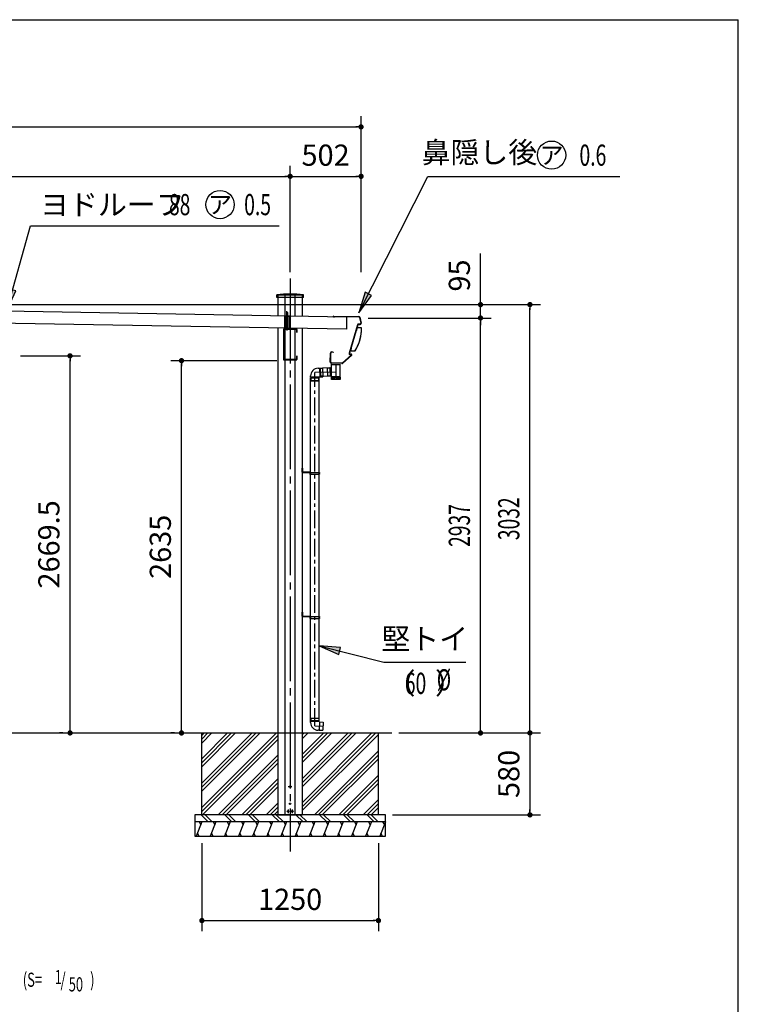
# Model space of a CAD drawing. Extents: x 543 to 20517, y 194 to 14052.
# Drawn here: x 15390 to 20478, y 7083 to 14052 of the extents above; entities that cross this region are included whole.
import ezdxf
from ezdxf.enums import TextEntityAlignment as Align

# ---------------------------------------------------------------- set-up
doc = ezdxf.new("R2010")
doc.units = 0
doc.header["$LTSCALE"] = 50
doc.header["$MEASUREMENT"] = 0
for name, pattern in [('1PL-L', [56, 50, -2, 2, -2]), ('1PL-M', [15, 12, -1, 1, -1]), ('1PL-S', [4, 2.5, -0.5, 0.5, -0.5]), ('HIDE-L', [3, 2, -1]), ('HIDE-M', [2, 1, -1]), ('HIDE-S', [1, 0.5, -0.5]), ('TENSEN-', [0.6, 0.2, -0.4])]:
    doc.linetypes.add(name, pattern=pattern)
doc.layers.get('0').update_dxf_attribs({"linetype": 'CONTINUOUS'})
doc.layers.get('DEFPOINTS').update_dxf_attribs({"linetype": 'CONTINUOUS'})
for name, color, linetype in [('1PL-L1', 6, '1PL-L'), ('1PL-S1', 6, '1PL-S'), ('EL', 2, 'CONTINUOUS'), ('HATCH', 2, 'CONTINUOUS'), ('HIDE-L1', 6, 'HIDE-L'), ('HIDE-S1', 6, 'HIDE-S'), ('HIDE-S2', 1, 'HIDE-S'), ('HIKIDASHI', 6, 'CONTINUOUS'), ('KATA_TOI', 4, 'CONTINUOUS'), ('SUNPOU', 4, 'CONTINUOUS'), ('TENSEN-1', 6, 'TENSEN-'), ('U1', 3, 'CONTINUOUS'), ('U3', 6, 'CONTINUOUS'), ('WAKUSEN-01', 50, 'CONTINUOUS'), ('キャップ', 7, 'CONTINUOUS'), ('ヨドルフ88', 2, 'CONTINUOUS'), ('化粧カバ-', 2, 'CONTINUOUS'), ('柱', 3, 'CONTINUOUS'), ('桁', 4, 'CONTINUOUS'), ('芯', 7, '1PL-M'), ('鼻隠し', 3, 'CONTINUOUS')]:
    doc.layers.add(name, color=color, linetype=linetype)
doc.styles.add('00', font='ROMANS', dxfattribs={"width": 0.666667, "bigfont": 'BIGFONT'})
doc.styles.add('01', font='ROMANS', dxfattribs={"height": 3, "bigfont": 'BIGFONT'})
doc.dimstyles.new('SUNPOU$0', dxfattribs={"dimscale": 50, "dimtxt": 3, "dimasz": 0.5, "dimexe": 1.5, "dimexo": 1, "dimgap": 1.5, "dimtad": 1, "dimrnd": 0.5, "dimdsep": 46, "dimtxsty": '00', "dimblk1": 'DOT', "dimblk2": 'DOT', "dimsah": 1, "dimcen": 0, "dimdle": 3, "dimclrd": 256, "dimclre": 256, "dimclrt": 256, "dimadec": 0, "dimazin": 0, "dimtfac": 1, "dimtmove": 0, "dimatfit": 3, "dimldrblk": 'DOT', "dimfxl": 1, "dimtolj": 1, "dimtzin": 0, "dimarcsym": 0})
doc.dimstyles.new('SUNPOU$7', dxfattribs={"dimscale": 50, "dimtxt": 3, "dimasz": 3, "dimexe": 1.5, "dimexo": 1, "dimgap": 1.5, "dimtad": 1, "dimrnd": 0.5, "dimdsep": 46, "dimtxsty": '00', "dimblk1": 'ARW_DELTA', "dimblk2": 'ARW_DELTA', "dimsah": 1, "dimcen": 0, "dimdle": 3, "dimclrd": 256, "dimclre": 256, "dimclrt": 256, "dimadec": 0, "dimazin": 0, "dimtfac": 1, "dimtmove": 0, "dimatfit": 3, "dimldrblk": 'ARW_DELTA', "dimfxl": 1, "dimtolj": 1, "dimtzin": 0, "dimarcsym": 0})

# ---------------------------------------------------------------- blocks, each defined once
blk = doc.blocks.new('POCHI')
at = {"color": 0, "linetype": 'ByBlock', "const_width": 0.5}
blk.add_lwpolyline([(-0.25, 0, 1), (0.25, 0, 1)], format="xyb", close=True, dxfattribs=at)
at = {"color": 0, "linetype": 'ByBlock'}
blk.add_circle((0, 0), 0.5, dxfattribs=at)
blk = doc.blocks.new('DOT')
at = {"color": 0, "linetype": 'ByBlock'}
blk.add_line((-0.75, 0), (-1.5, 0), dxfattribs=at)
at = {"color": 0, "linetype": 'ByBlock', "const_width": 0.75}
blk.add_lwpolyline([(-0.375, 0, 1), (0.375, 0, 1)], format="xyb", close=True, dxfattribs=at)
blk = doc.blocks.new('*D50')
at = {"layer": 'DEFPOINTS', "color": 0, "transparency": 16777216}
for p in [(15084.7, 12035.7), (19002.3, 12035.7), (18024.7, 9003.7)]:
    blk.add_point(p, dxfattribs=at)
at = {"layer": 'SUNPOU', "lineweight": -2, "transparency": 16777216}
for p, q in [((15134.7, 12035.7), (19077.3, 12035.7)), ((19002.3, 9028.7), (19002.3, 12010.7)), ((18074.7, 9003.7), (19077.3, 9003.7))]:
    blk.add_line(p, q, dxfattribs=at)
at = {"layer": 'SUNPOU', "lineweight": -2, "transparency": 16777216, "xscale": 25, "yscale": 25, "zscale": 25}
for p, rotation in [((19002.3, 12035.7), 90), ((19002.3, 9003.7), 270)]:
    blk.add_blockref('DOT', p, dxfattribs=dict(at, rotation=rotation))
at = {"layer": 'SUNPOU', "transparency": 16777216, "insert": (18852.3, 10519.7), "char_height": 150, "attachment_point": 5, "rotation": 90, "style": '00'}
blk.add_mtext('\\A1;\\W0.66667;3032', dxfattribs=at)
blk = doc.blocks.new('*D51')
at = {"layer": 'DEFPOINTS', "color": 0, "transparency": 16777216}
for p in [(17807.9, 11940.7), (18652.3, 11940.7), (18024.7, 9003.7)]:
    blk.add_point(p, dxfattribs=at)
at = {"layer": 'SUNPOU', "lineweight": -2, "transparency": 16777216}
for p, q in [((17857.9, 11940.7), (18727.3, 11940.7)), ((18652.3, 9028.7), (18652.3, 11915.7)), ((18074.7, 9003.7), (18727.3, 9003.7))]:
    blk.add_line(p, q, dxfattribs=at)
at = {"layer": 'SUNPOU', "lineweight": -2, "transparency": 16777216, "xscale": 25, "yscale": 25, "zscale": 25}
for p, rotation in [((18652.3, 11940.7), 90), ((18652.3, 9003.7), 270)]:
    blk.add_blockref('DOT', p, dxfattribs=dict(at, rotation=rotation))
at = {"layer": 'SUNPOU', "transparency": 16777216, "insert": (18502.3, 10472.2), "char_height": 150, "attachment_point": 5, "rotation": 90, "style": '00'}
blk.add_mtext('\\A1;\\W0.66667;2937', dxfattribs=at)
blk = doc.blocks.new('*D52')
at = {"layer": 'DEFPOINTS', "color": 0, "transparency": 16777216}
for p in [(15084.7, 12035.7), (18652.3, 12035.7), (17807.9, 11940.7)]:
    blk.add_point(p, dxfattribs=at)
at = {"layer": 'SUNPOU', "lineweight": -2, "transparency": 16777216}
for p, q in [((18652.3, 12060.7), (18652.3, 12397.6)), ((15134.7, 12035.7), (18727.3, 12035.7)), ((18652.3, 11940.7), (18652.3, 12035.7)), ((17857.9, 11940.7), (18727.3, 11940.7)), ((18652.3, 11915.7), (18652.3, 11890.7))]:
    blk.add_line(p, q, dxfattribs=at)
at = {"layer": 'SUNPOU', "lineweight": -2, "transparency": 16777216, "xscale": 25, "yscale": 25, "zscale": 25}
for p, rotation in [((18652.3, 12035.7), 270), ((18652.3, 11940.7), 90)]:
    blk.add_blockref('DOT', p, dxfattribs=dict(at, rotation=rotation))
at = {"layer": 'SUNPOU', "transparency": 16777216, "insert": (18502.3, 12241.7), "char_height": 150, "attachment_point": 5, "rotation": 90, "style": '00'}
blk.add_mtext('\\A1;95', dxfattribs=at)
blk = doc.blocks.new('*D56')
at = {"layer": 'DEFPOINTS', "color": 0, "transparency": 16777216}
for p in [(17304.4, 12943.6), (12664.4, 12299.7), (17304.4, 12214.7)]:
    blk.add_point(p, dxfattribs=at)
at = {"layer": 'SUNPOU', "lineweight": -2, "transparency": 16777216}
for p, q in [((12664.4, 12349.7), (12664.4, 13018.6)), ((17304.4, 12264.7), (17304.4, 13018.6)), ((12689.4, 12943.6), (17279.4, 12943.6))]:
    blk.add_line(p, q, dxfattribs=at)
at = {"layer": 'SUNPOU', "lineweight": -2, "transparency": 16777216, "xscale": 25, "yscale": 25, "zscale": 25, "rotation": 180}
blk.add_blockref('DOT', (12664.4, 12943.6), dxfattribs=at)
at = {"layer": 'SUNPOU', "lineweight": -2, "transparency": 16777216, "xscale": 25, "yscale": 25, "zscale": 25}
blk.add_blockref('DOT', (17304.4, 12943.6), dxfattribs=at)
at = {"layer": 'SUNPOU', "transparency": 16777216, "insert": (14984.4, 13093.6), "char_height": 150, "attachment_point": 5, "style": '00'}
blk.add_mtext('\\A1;4640', dxfattribs=at)
blk = doc.blocks.new('*D57')
at = {"layer": 'DEFPOINTS', "color": 0, "transparency": 16777216}
for p in [(17806.4, 12943.6), (17304.4, 12214.7), (17806.4, 12214.7)]:
    blk.add_point(p, dxfattribs=at)
at = {"layer": 'SUNPOU', "lineweight": -2, "transparency": 16777216}
for p, q in [((17304.4, 12264.7), (17304.4, 13018.6)), ((17806.4, 12264.7), (17806.4, 13018.6)), ((17329.4, 12943.6), (17781.4, 12943.6))]:
    blk.add_line(p, q, dxfattribs=at)
at = {"layer": 'SUNPOU', "lineweight": -2, "transparency": 16777216, "xscale": 25, "yscale": 25, "zscale": 25, "rotation": 180}
blk.add_blockref('DOT', (17304.4, 12943.6), dxfattribs=at)
at = {"layer": 'SUNPOU', "lineweight": -2, "transparency": 16777216, "xscale": 25, "yscale": 25, "zscale": 25}
blk.add_blockref('DOT', (17806.4, 12943.6), dxfattribs=at)
at = {"layer": 'SUNPOU', "transparency": 16777216, "insert": (17555.4, 13093.6), "char_height": 150, "attachment_point": 5, "style": '00'}
blk.add_mtext('\\A1;502', dxfattribs=at)
blk = doc.blocks.new('*D59')
at = {"layer": 'DEFPOINTS', "color": 0, "transparency": 16777216}
for p in [(17806.4, 13293.6), (12357.4, 12299.7), (17806.4, 12214.7)]:
    blk.add_point(p, dxfattribs=at)
at = {"layer": 'SUNPOU', "lineweight": -2, "transparency": 16777216}
for p, q in [((12357.4, 12349.7), (12357.4, 13368.6)), ((17806.4, 12264.7), (17806.4, 13368.6)), ((12382.4, 13293.6), (17781.4, 13293.6))]:
    blk.add_line(p, q, dxfattribs=at)
at = {"layer": 'SUNPOU', "lineweight": -2, "transparency": 16777216, "xscale": 25, "yscale": 25, "zscale": 25, "rotation": 180}
blk.add_blockref('DOT', (12357.4, 13293.6), dxfattribs=at)
at = {"layer": 'SUNPOU', "lineweight": -2, "transparency": 16777216, "xscale": 25, "yscale": 25, "zscale": 25}
blk.add_blockref('DOT', (17806.4, 13293.6), dxfattribs=at)
at = {"layer": 'SUNPOU', "transparency": 16777216, "insert": (15081.9, 13443.6), "char_height": 150, "attachment_point": 5, "style": '00'}
blk.add_mtext('\\A1;5449', dxfattribs=at)
blk = doc.blocks.new('ARW_DELTA')
for p, q in [((0, 0), (-1, 0.167)), ((-1, 0.167), (-1, -0.167)), ((-1, -0.167), (0, 0))]:
    blk.add_line(p, q)
blk.add_solid([(-1, -0.167), (-1, 0.167), (0, 0)])
blk = doc.blocks.new('*D60')
at = {"layer": 'DEFPOINTS', "color": 0, "transparency": 16777216}
for p in [(18024.7, 9003.7), (17979.4, 8423.7), (19002.3, 8423.7)]:
    blk.add_point(p, dxfattribs=at)
at = {"layer": 'SUNPOU', "lineweight": -2, "transparency": 16777216}
for p, q in [((18074.7, 9003.7), (19077.3, 9003.7)), ((19002.3, 8978.7), (19002.3, 8448.7)), ((18029.4, 8423.7), (19077.3, 8423.7))]:
    blk.add_line(p, q, dxfattribs=at)
at = {"layer": 'SUNPOU', "lineweight": -2, "transparency": 16777216, "xscale": 25, "yscale": 25, "zscale": 25}
for p, rotation in [((19002.3, 9003.7), 90), ((19002.3, 8423.7), 270)]:
    blk.add_blockref('DOT', p, dxfattribs=dict(at, rotation=rotation))
at = {"layer": 'SUNPOU', "transparency": 16777216, "insert": (18852.3, 8713.7), "char_height": 150, "attachment_point": 5, "rotation": 90, "style": '00'}
blk.add_mtext('\\A1;580', dxfattribs=at)
blk = doc.blocks.new('*D62')
at = {"layer": 'DEFPOINTS', "color": 0, "transparency": 16777216}
for p in [(16679.4, 8273.7), (17929.4, 8273.7), (17929.4, 7675.8)]:
    blk.add_point(p, dxfattribs=at)
at = {"layer": 'SUNPOU', "lineweight": -2, "transparency": 16777216}
for p, q in [((16679.4, 8223.7), (16679.4, 7600.8)), ((17929.4, 8223.7), (17929.4, 7600.8)), ((16704.4, 7675.8), (17904.4, 7675.8))]:
    blk.add_line(p, q, dxfattribs=at)
at = {"layer": 'SUNPOU', "lineweight": -2, "transparency": 16777216, "xscale": 25, "yscale": 25, "zscale": 25, "rotation": 180}
blk.add_blockref('DOT', (16679.4, 7675.8), dxfattribs=at)
at = {"layer": 'SUNPOU', "lineweight": -2, "transparency": 16777216, "xscale": 25, "yscale": 25, "zscale": 25}
blk.add_blockref('DOT', (17929.4, 7675.8), dxfattribs=at)
at = {"layer": 'SUNPOU', "transparency": 16777216, "insert": (17304.4, 7825.8), "char_height": 150, "attachment_point": 5, "style": '00'}
blk.add_mtext('\\A1;1250', dxfattribs=at)
blk = doc.blocks.new('*D63')
at = {"layer": 'DEFPOINTS', "color": 0, "transparency": 16777216}
for p in [(16535.2, 11638.5), (17261.2, 11638.5), (16535.2, 9003.7)]:
    blk.add_point(p, dxfattribs=at)
at = {"layer": 'SUNPOU', "lineweight": -2, "transparency": 16777216}
for p, q in [((17211.2, 11638.5), (16460.2, 11638.5)), ((16535.2, 9028.7), (16535.2, 11613.5)), ((16485.2, 9003.7), (16460.2, 9003.7))]:
    blk.add_line(p, q, dxfattribs=at)
at = {"layer": 'SUNPOU', "lineweight": -2, "transparency": 16777216, "xscale": 25, "yscale": 25, "zscale": 25}
for p, rotation in [((16535.2, 11638.5), 90), ((16535.2, 9003.7), 270)]:
    blk.add_blockref('DOT', p, dxfattribs=dict(at, rotation=rotation))
at = {"layer": 'SUNPOU', "transparency": 16777216, "insert": (16385.2, 10321.1), "char_height": 150, "attachment_point": 5, "rotation": 90, "style": '00'}
blk.add_mtext('\\A1;2635', dxfattribs=at)
blk = doc.blocks.new('*D64')
at = {"layer": 'DEFPOINTS', "color": 0, "transparency": 16777216}
for p in [(15344.7, 11673), (15746.1, 11673), (15746.1, 9003.7)]:
    blk.add_point(p, dxfattribs=at)
at = {"layer": 'SUNPOU', "lineweight": -2, "transparency": 16777216}
for p, q in [((15394.7, 11673), (15821.1, 11673)), ((15746.1, 9028.7), (15746.1, 11648)), ((15696.1, 9003.7), (15671.1, 9003.7))]:
    blk.add_line(p, q, dxfattribs=at)
at = {"layer": 'SUNPOU', "lineweight": -2, "transparency": 16777216, "xscale": 25, "yscale": 25, "zscale": 25}
for p, rotation in [((15746.1, 11673), 90), ((15746.1, 9003.7), 270)]:
    blk.add_blockref('DOT', p, dxfattribs=dict(at, rotation=rotation))
at = {"layer": 'SUNPOU', "transparency": 16777216, "insert": (15596.1, 10338.4), "char_height": 150, "attachment_point": 5, "rotation": 90, "style": '00'}
blk.add_mtext('\\A1;2669.5', dxfattribs=at)

msp = doc.modelspace()

# ---------------------------------------------------------------- linework, layer by layer
at = {"layer": '1PL-L1'}
for p, q in [((17386.399, 10868.996), (17394.899, 10868.996)), ((17386.399, 9848.996), (17394.899, 9848.996))]:
    msp.add_line(p, q, dxfattribs=at)
at = {"layer": '1PL-S1'}
for p, q in [((17282.099, 11945.71), (17282.099, 11989.01)), ((17282.099, 11942.41), (17282.099, 11972.41)), ((17282.099, 11942.41), (17282.099, 11972.41))]:
    msp.add_line(p, q, dxfattribs=at)
at = {"layer": 'EL'}
for p, q in [((17502.329, 11585.39), (17511.922, 11585.725)), ((17511.884, 11586.824), (17533.371, 11587.574)), ((17511.884, 11586.824), (17514.072, 11524.162)), ((17533.371, 11587.574), (17535.559, 11524.912)), ((17591.293, 11586.897), (17585.296, 11586.686)), ((17596.248, 11588.271), (17591.251, 11588.096)), ((17591.251, 11588.096), (17593.347, 11528.433)), ((17658.343, 11610.501), (17596.243, 11610.488)), ((17596.261, 11523.488), (17596.243, 11610.488)), ((17658.361, 11523.501), (17658.343, 11610.501)), ((17449.249, 11522.324), (17449.249, 11530.423)), ((17509.749, 11522.324), (17449.249, 11522.324)), ((17450.749, 11522.324), (17450.749, 11517.324)), ((17508.249, 11522.324), (17508.249, 11517.324)), ((17509.749, 11525.112), (17514.034, 11525.261)), ((17509.749, 11522.324), (17509.749, 11525.112)), ((17514.072, 11524.162), (17535.559, 11524.912)), ((17593.305, 11529.632), (17587.308, 11529.421)), ((17596.26, 11528.535), (17593.347, 11528.433)), ((17658.361, 11523.501), (17596.261, 11523.488)), ((17598.311, 11523.488), (17598.312, 11522.488)), ((17600.421, 11522.488), (17600.425, 11505.988)), ((17607.353, 11522.49), (17607.357, 11505.99)), ((17616.692, 11522.492), (17616.695, 11505.992)), ((17627.312, 11522.494), (17627.315, 11505.994)), ((17637.931, 11522.496), (17637.935, 11505.996)), ((17647.27, 11522.498), (17647.274, 11505.998)), ((17654.202, 11522.5), (17654.205, 11506)), ((17656.311, 11523.5), (17656.312, 11522.5)), ((17448.149, 9108.73), (17510.849, 9108.73)), ((17448.149, 9087.23), (17448.149, 9108.73)), ((17448.149, 9087.23), (17510.849, 9087.23)), ((17449.249, 9077.631), (17449.249, 9087.23)), ((17509.749, 9082.943), (17509.749, 9087.23)), ((17512.535, 9082.845), (17509.749, 9082.943)), ((17512.535, 9082.845), (17510.423, 9022.382)), ((17510.849, 9087.23), (17510.849, 9108.73)), ((17512.482, 9081.346), (17537.467, 9080.474)), ((17537.467, 9080.474), (17535.46, 9023.009)), ((17510.423, 9022.382), (17502.329, 9022.665)), ((17510.476, 9023.881), (17535.46, 9023.009))]:
    msp.add_line(p, q, dxfattribs=at)
at = {"layer": 'EL', "color": 6, "linetype": 'HIDE-M'}
for p, q in [((17585.335, 11585.587), (17566.347, 11584.919)), ((17566.347, 11584.919), (17568.282, 11529.853)), ((17450.749, 11517.324), (17450.749, 11497.324)), ((17508.249, 11497.324), (17508.249, 11517.324)), ((17587.27, 11530.521), (17568.282, 11529.853)), ((17508.249, 11497.324), (17450.749, 11497.324))]:
    msp.add_line(p, q, dxfattribs=at)
at = {"layer": 'EL', "color": 6, "linetype": '1PL-S'}
for p, q in [((17627.293, 11610.494), (17627.315, 11505.994)), ((17567.314, 11557.386), (17627.304, 11559.494))]:
    msp.add_line(p, q, dxfattribs=at)
at = {"layer": 'EL', "color": 6, "linetype": '1PL-M'}
msp.add_line((17479.499, 9053.73), (17536.464, 9051.741), dxfattribs=at)
at = {"layer": 'EL', "flags": 128}
msp.add_lwpolyline([(17658.365, 11506.001), (17596.265, 11505.988), (17596.262, 11522.488), (17658.362, 11522.501)], close=True, dxfattribs=at)
at = {"layer": 'EL'}
for centre, start, end in [((17504.249, 11530.423), 92, 180), ((17504.249, 9077.631), 180, 268)]:
    msp.add_arc(centre, 55, start, end, dxfattribs=at)
at = {"layer": 'HATCH'}
for p, q in [((16679.399, 8373.73), (16638.984, 8273.73)), ((16659.327, 8373.73), (16671.293, 8353.004)), ((16779.399, 8373.73), (16738.984, 8273.73)), ((16759.327, 8373.73), (16771.293, 8353.004)), ((16879.399, 8373.73), (16838.984, 8273.73)), ((16859.327, 8373.73), (16871.293, 8353.004)), ((16979.399, 8373.73), (16938.984, 8273.73)), ((16959.327, 8373.73), (16971.293, 8353.004)), ((17079.399, 8373.73), (17038.984, 8273.73)), ((17059.327, 8373.73), (17071.293, 8353.004)), ((17179.399, 8373.73), (17138.984, 8273.73)), ((17159.327, 8373.73), (17171.293, 8353.004)), ((17279.399, 8373.73), (17238.984, 8273.73)), ((17259.327, 8373.73), (17271.293, 8353.004)), ((17379.399, 8373.73), (17338.984, 8273.73)), ((17359.327, 8373.73), (17371.293, 8353.004)), ((17479.399, 8373.73), (17438.984, 8273.73)), ((17459.327, 8373.73), (17471.293, 8353.004)), ((17579.399, 8373.73), (17538.984, 8273.73)), ((17559.327, 8373.73), (17571.293, 8353.004)), ((17679.399, 8373.73), (17638.984, 8273.73)), ((17659.327, 8373.73), (17671.293, 8353.004)), ((17779.399, 8373.73), (17738.984, 8273.73)), ((17759.327, 8373.73), (17771.293, 8353.004)), ((17879.399, 8373.73), (17838.984, 8273.73)), ((17859.327, 8373.73), (17871.293, 8353.004)), ((17979.399, 8373.73), (17938.984, 8273.73)), ((17959.327, 8373.73), (17971.293, 8353.004)), ((16659.327, 8273.73), (16647.36, 8294.457)), ((16759.327, 8273.73), (16747.36, 8294.457)), ((16859.327, 8273.73), (16847.36, 8294.457)), ((16959.327, 8273.73), (16947.36, 8294.457)), ((17059.327, 8273.73), (17047.36, 8294.457)), ((17159.327, 8273.73), (17147.36, 8294.457)), ((17259.327, 8273.73), (17247.36, 8294.457)), ((17359.327, 8273.73), (17347.36, 8294.457)), ((17459.327, 8273.73), (17447.36, 8294.457)), ((17559.327, 8273.73), (17547.36, 8294.457)), ((17659.327, 8273.73), (17647.36, 8294.457)), ((17759.327, 8273.73), (17747.36, 8294.457)), ((17859.327, 8273.73), (17847.36, 8294.457)), ((17959.327, 8273.73), (17947.36, 8294.457))]:
    msp.add_line(p, q, dxfattribs=at)
at = {"layer": 'HIDE-L1'}
for p, q in [((17448.999, 10847.246), (17448.999, 10834.746)), ((17448.999, 9827.246), (17448.999, 9814.746))]:
    msp.add_line(p, q, dxfattribs=at)
at = {"layer": 'HIDE-S1'}
for p, q in [((17277.099, 11952.01), (17287.099, 11952.01)), ((17278.099, 11979.01), (17282.099, 11983.01)), ((17286.099, 11979.01), (17278.099, 11979.01)), ((17278.099, 11979.01), (17278.099, 11961.31)), ((17279.099, 11979.01), (17278.739, 11979.651)), ((17279.099, 11979.01), (17279.099, 11961.31)), ((17282.099, 11983.01), (17286.099, 11979.01)), ((17285.099, 11979.01), (17285.458, 11979.651)), ((17285.099, 11979.01), (17285.099, 11961.31)), ((17286.099, 11979.01), (17286.099, 11961.31))]:
    msp.add_line(p, q, dxfattribs=at)
for centre, start, end in [((17277.099, 11953.01), 90, 270), ((17287.099, 11953.01), 270, 90)]:
    msp.add_arc(centre, 1, start, end, dxfattribs=at)
at = {"layer": 'HIDE-S2'}
msp.add_line((17267.599, 11954.01), (17296.599, 11954.01), dxfattribs=at)
at = {"layer": 'HIKIDASHI'}
for p, q in [((18278.184, 12943.606), (19639.181, 12943.606)), ((15466.652, 12593.606), (17227.466, 12593.606)), ((17967.333, 9504.858), (18547.333, 9504.858))]:
    msp.add_line(p, q, dxfattribs=at)
for centre in [(19155.404, 13093.606), (16807.871, 12743.606)]:
    msp.add_circle(centre, 100, dxfattribs=at)
at = {"layer": 'KATA_TOI', "color": 6, "linetype": 'HIDE-M'}
for p, q in [((17533.504, 11583.777), (17517.052, 11583.202)), ((17517.052, 11583.202), (17518.975, 11528.136)), ((17535.426, 11528.71), (17518.975, 11528.136)), ((17451.949, 9108.73), (17451.949, 9092.269)), ((17451.949, 9092.269), (17507.049, 9092.269)), ((17507.049, 9108.73), (17507.049, 9092.269))]:
    msp.add_line(p, q, dxfattribs=at)
at = {"layer": 'KATA_TOI'}
for p, q in [((17585.249, 11588.035), (17533.418, 11586.225)), ((17585.249, 11588.035), (17587.356, 11528.072)), ((17448.149, 11517.324), (17510.849, 11517.324)), ((17448.149, 11495.824), (17448.149, 11517.324)), ((17510.849, 11495.824), (17510.849, 11517.324)), ((17587.343, 11528.072), (17535.512, 11526.262)), ((17448.149, 11495.824), (17510.849, 11495.824)), ((17449.499, 9108.73), (17449.499, 11495.824)), ((17509.499, 9108.73), (17509.499, 11495.824)), ((17449.499, 9827.246), (17449.499, 10834.746)), ((17509.499, 9827.246), (17509.499, 10834.746))]:
    msp.add_line(p, q, dxfattribs=at)
at = {"layer": 'KATA_TOI', "color": 6, "linetype": '1PL-S'}
for p in [(17586.296, 11558.053), (17479.499, 9053.73)]:
    msp.add_line(p, (17479.499, 11554.324), dxfattribs=at)
at = {"layer": 'TENSEN-1'}
for p, q in [((17391.899, 10871.396), (17389.399, 10871.396)), ((17391.899, 10866.596), (17389.399, 10866.596)), ((17509.999, 10847.246), (17509.999, 10843.372)), ((17509.999, 10838.619), (17509.999, 10834.746)), ((17391.899, 9851.396), (17389.399, 9851.396)), ((17391.899, 9846.596), (17389.399, 9846.596)), ((17509.999, 9827.246), (17509.999, 9823.372)), ((17509.999, 9818.619), (17509.999, 9814.746))]:
    msp.add_line(p, q, dxfattribs=at)
for centre in [(17509.662, 10840.996), (17509.662, 9820.996)]:
    msp.add_arc(centre, 2.4, 278.059701, 81.940299, dxfattribs=at)
at = {"layer": 'U1'}
for p, q in [((17267.599, 11864.01), (17267.599, 11956.31)), ((17267.599, 11956.31), (17296.599, 11956.31)), ((17275.674, 11866.31), (17275.674, 11956.31)), ((17276.199, 11957.31), (17287.999, 11957.31)), ((17276.199, 11956.31), (17276.199, 11957.31)), ((17277.849, 11961.31), (17277.849, 11957.31)), ((17277.849, 11961.31), (17286.349, 11961.31)), ((17279.287, 11866.31), (17279.287, 11954.01)), ((17284.91, 11866.31), (17284.91, 11954.01)), ((17286.349, 11961.31), (17286.349, 11957.31)), ((17287.999, 11957.31), (17287.999, 11956.31)), ((17288.523, 11866.31), (17288.523, 11956.31)), ((17296.599, 11956.31), (17296.599, 11864.01)), ((17296.599, 11866.31), (17267.599, 11866.31)), ((17296.599, 11864.01), (17267.599, 11864.01)), ((17594.811, 11614.032), (17594.799, 11611.668)), ((17594.809, 11613.668), (17594.799, 11611.668)), ((17658.792, 11610.325), (17595.793, 11610.663)), ((17658.792, 11610.325), (17595.793, 11610.663)), ((17659.804, 11612.59), (17659.798, 11611.32)), ((17659.804, 11612.548), (17659.798, 11611.32)), ((17389.399, 10849.996), (17389.399, 10878.996)), ((17389.399, 10878.996), (17391.899, 10878.996)), ((17391.899, 10878.996), (17391.899, 10849.996)), ((17443.399, 10848.496), (17393.399, 10848.496)), ((17443.399, 10845.996), (17393.399, 10845.996)), ((17444.899, 10844.496), (17444.899, 10833.496)), ((17447.399, 10833.496), (17444.899, 10833.496)), ((17447.399, 10847.246), (17511.599, 10847.246)), ((17447.399, 10847.246), (17447.399, 10833.496)), ((17447.399, 10834.746), (17511.599, 10834.746)), ((17511.599, 10847.246), (17511.599, 10844.496)), ((17511.599, 10837.496), (17511.599, 10834.746)), ((17389.399, 9858.996), (17391.899, 9858.996)), ((17389.399, 9829.996), (17389.399, 9858.996)), ((17391.899, 9858.996), (17391.899, 9829.996)), ((17443.399, 9828.496), (17393.399, 9828.496)), ((17447.399, 9827.246), (17511.599, 9827.246)), ((17447.399, 9827.246), (17447.399, 9813.496)), ((17511.599, 9827.246), (17511.599, 9824.496)), ((17443.399, 9825.996), (17393.399, 9825.996)), ((17444.899, 9824.496), (17444.899, 9813.496)), ((17447.399, 9813.496), (17444.899, 9813.496)), ((17447.399, 9814.746), (17511.599, 9814.746)), ((17511.599, 9817.496), (17511.599, 9814.746)), ((11879.399, 9003.73), (18024.692, 9003.73)), ((16679.399, 8423.73), (16679.399, 9003.73)), ((17929.399, 8423.73), (17929.399, 9003.73)), ((17979.399, 8423.73), (16629.399, 8423.73)), ((16629.399, 8423.73), (16629.399, 8273.73)), ((17979.399, 8373.73), (16629.399, 8373.73)), ((17979.399, 8273.73), (17979.399, 8423.73)), ((16629.399, 8273.73), (17979.399, 8273.73))]:
    msp.add_line(p, q, dxfattribs=at)
for centre, radius, start, end in [((17595.799, 11611.663), 1, 179.6926507, 269.6926507), ((17595.799, 11611.663), 1, 179.6926507, 269.6926507), ((17658.798, 11611.325), 1, 269.6926507, 359.6926507), ((17658.798, 11611.325), 1, 269.6926507, 359.6926507), ((17393.399, 10849.996), 4, 180, 270), ((17393.399, 10849.996), 1.5, 180, 270), ((17443.399, 10844.496), 4, 0, 90), ((17443.399, 10844.496), 1.5, 0, 90), ((17509.662, 10840.996), 4, 298.9550244, 61.0449756), ((17393.399, 9829.996), 4, 180, 270), ((17393.399, 9829.996), 1.5, 180, 270), ((17443.399, 9824.496), 4, 0, 90), ((17443.399, 9824.496), 1.5, 0, 90), ((17509.662, 9820.996), 4, 298.9550244, 61.0449756)]:
    msp.add_arc(centre, radius, start, end, dxfattribs=at)
at = {"layer": 'U3'}
for p, q in [((17207.237, 9003.73), (16679.399, 8475.892)), ((17034.555, 9003.73), (16679.399, 8648.574)), ((17062.84, 9003.73), (16679.399, 8620.289)), ((17091.124, 9003.73), (16679.399, 8592.005)), ((16861.874, 9003.73), (16679.399, 8821.255)), ((16890.158, 9003.73), (16679.399, 8792.971)), ((16918.442, 9003.73), (16679.399, 8764.687)), ((16694.384, 9003.73), (16679.399, 8988.745)), ((16722.668, 9003.73), (16679.399, 8960.461)), ((16750.952, 9003.73), (16679.399, 8932.177)), ((17771.864, 9003.73), (17389.399, 8621.265)), ((17743.58, 9003.73), (17389.399, 8649.549)), ((17715.295, 9003.73), (17389.399, 8677.834)), ((17911.268, 9003.73), (17389.399, 8481.861)), ((17882.984, 9003.73), (17389.399, 8510.145)), ((17542.614, 9003.73), (17389.399, 8850.515)), ((17570.898, 9003.73), (17389.399, 8822.231)), ((17599.182, 9003.73), (17389.399, 8793.947)), ((17403.408, 9003.73), (17389.399, 8989.721)), ((17431.692, 9003.73), (17389.399, 8961.437)), ((17929.399, 8993.577), (17389.399, 8453.577)), ((17219.399, 8987.608), (16679.399, 8447.608)), ((17219.399, 8959.323), (16683.806, 8423.73)), ((17929.399, 8877.464), (17475.665, 8423.73)), ((17219.399, 8848.204), (16794.925, 8423.73)), ((17219.399, 8819.919), (16823.21, 8423.73)), ((17219.399, 8791.635), (16851.494, 8423.73)), ((17929.399, 8849.179), (17503.95, 8423.73)), ((17929.399, 8820.895), (17532.234, 8423.73)), ((17219.399, 8680.515), (16962.614, 8423.73)), ((17219.399, 8652.231), (16990.898, 8423.73)), ((17929.399, 8704.782), (17648.347, 8423.73)), ((17929.399, 8676.498), (17676.631, 8423.73)), ((17929.399, 8648.213), (17704.916, 8423.73)), ((17219.399, 8623.947), (17019.182, 8423.73)), ((17219.399, 8507.834), (17135.295, 8423.73)), ((17929.399, 8532.1), (17821.029, 8423.73)), ((17929.399, 8503.816), (17849.313, 8423.73)), ((17219.399, 8479.549), (17163.58, 8423.73)), ((17219.399, 8451.265), (17191.864, 8423.73)), ((17929.399, 8475.532), (17877.597, 8423.73)), ((16674.871, 8423.73), (16724.871, 8373.73)), ((16703.156, 8423.73), (16753.156, 8373.73)), ((16842.56, 8423.73), (16892.56, 8373.73)), ((16870.844, 8423.73), (16920.844, 8373.73)), ((17010.248, 8423.73), (17060.248, 8373.73)), ((17038.532, 8423.73), (17088.532, 8373.73)), ((17177.936, 8423.73), (17227.936, 8373.73)), ((17206.221, 8423.73), (17256.221, 8373.73)), ((17345.625, 8423.73), (17395.625, 8373.73)), ((17373.909, 8423.73), (17423.909, 8373.73)), ((17513.313, 8423.73), (17563.313, 8373.73)), ((17541.597, 8423.73), (17591.597, 8373.73)), ((17681.001, 8423.73), (17731.001, 8373.73)), ((17709.286, 8423.73), (17759.286, 8373.73)), ((17848.69, 8423.73), (17898.69, 8373.73)), ((17876.974, 8423.73), (17926.974, 8373.73))]:
    msp.add_line(p, q, dxfattribs=at)
at = {"layer": 'WAKUSEN-01'}
for p in [(542.5, 14052.5), (20477.5, 517.5)]:
    msp.add_line(p, (20477.5, 14052.5), dxfattribs=at)
at = {"layer": 'キャップ'}
for p, q in [((17210.899, 12085.751), (17210.899, 12105.751)), ((17397.899, 12105.751), (17210.899, 12105.751)), ((17397.899, 12085.751), (17210.899, 12085.751)), ((17397.899, 12085.751), (17397.899, 12105.751))]:
    msp.add_line(p, q, dxfattribs=at)
msp.add_arc((17304.399, 11234.026), 876.725, 83.87794, 96.12206, dxfattribs=at)
at = {"layer": 'ヨドルフ88', "flags": 128}
msp.add_lwpolyline([(17702.827, 11862.043), (12463.606, 11952.374), (12465.123, 12040.361), (17704.344, 11950.03)], close=True, dxfattribs=at)
at = {"layer": '化粧カバ-'}
for p, q in [((17776.366, 11868.329), (17772.152, 11853.676)), ((17772.152, 11853.676), (17773.305, 11853.344)), ((17777.52, 11867.997), (17773.305, 11853.344)), ((17804.597, 11871.23), (17782.412, 11871.614)), ((17810.675, 11872.325), (17782.432, 11872.814)), ((17735.98, 11727.911), (17732.687, 11716.463)), ((17737.133, 11727.579), (17733.84, 11716.131)), ((17735.98, 11727.911), (17737.133, 11727.579)), ((17738.559, 11709.75), (17761.438, 11709.353)), ((17738.538, 11708.55), (17761.417, 11708.153))]:
    msp.add_line(p, q, dxfattribs=at)
for centre, radius, start, end in [((17510.113, 11867.531), 299.4, 328.6471322, 359.7469227), ((17510.113, 11867.531), 300.6, 328.6471322, 0.9137496), ((17782.325, 11866.615), 6.2, 89.0073507, 163.9537493), ((17782.325, 11866.615), 5, 89.0073507, 163.9537493), ((17804.511, 11866.231), 5, 359.7469227, 89.0073507), ((17805.113, 11866.82), 5.6, 359.8619635, 89.0073507), ((17738.645, 11714.749), 6.2, 163.9537493, 269.0073507), ((17738.645, 11714.749), 5, 163.9537493, 269.0073507), ((17761.525, 11714.353), 6.2, 269.0073507, 328.6471322), ((17761.525, 11714.353), 5, 269.0073507, 328.6471322)]:
    msp.add_arc(centre, radius, start, end, dxfattribs=at)
at = {"layer": '柱'}
for p, q in [((17219.399, 12103.73), (17389.399, 12103.73)), ((17219.399, 11958.391), (17219.399, 12103.73)), ((17269.399, 11957.529), (17269.399, 12103.73)), ((17339.399, 11956.322), (17339.399, 12103.73)), ((17389.399, 12103.73), (17389.399, 11955.46)), ((17219.399, 8423.73), (17219.399, 11870.378)), ((17269.399, 8423.73), (17269.399, 11869.516)), ((17339.399, 8423.73), (17339.399, 11868.309)), ((17389.399, 11867.447), (17389.399, 8423.73)), ((17219.399, 8423.73), (17389.399, 8423.73))]:
    msp.add_line(p, q, dxfattribs=at)
at = {"layer": '柱', "color": 6, "linetype": '1PL-S'}
for p, q in [((17291.399, 8623.73), (17317.399, 8623.73)), ((17304.399, 8636.73), (17304.399, 8610.73)), ((17289.399, 8461.73), (17289.399, 8435.73)), ((17319.399, 8461.73), (17319.399, 8435.73))]:
    msp.add_line(p, q, dxfattribs=at)
at = {"layer": '柱'}
for centre in [(17304.399, 8623.73), (17289.399, 8448.73), (17319.399, 8448.73)]:
    msp.add_circle(centre, 6, dxfattribs=at)
at = {"layer": '桁'}
msp.add_line((17282.099, 11871.51), (17282.099, 11851.91), dxfattribs=at)
at = {"layer": '桁', "flags": 128}
msp.add_lwpolyline([(17348.599, 11644.01, 0.41421356), (17352.899, 11648.31), (17352.899, 11674.01), (17350.599, 11674.01), (17350.599, 11648.31, -0.41421356), (17348.599, 11646.31), (17261.199, 11646.31, -0.41421356), (17259.199, 11648.31), (17259.199, 11859.71, -0.41421356), (17261.199, 11861.71), (17348.599, 11861.71, -0.41421356), (17350.599, 11859.71), (17350.599, 11839.01), (17352.899, 11839.01), (17352.899, 11859.71, 0.41421356), (17348.599, 11864.01), (17261.199, 11864.01, 0.41421356), (17256.899, 11859.71), (17256.899, 11648.31, 0.41421356), (17261.199, 11644.01)], format="xyb", close=True, dxfattribs=at)
at = {"layer": '芯'}
msp.add_line((17304.399, 12219.73), (17304.399, 8164.682), dxfattribs=at)
at = {"layer": '鼻隠し'}
for p, q in [((17611.438, 11949.958), (17619.037, 11949.826)), ((17611.521, 11954.757), (17790.326, 11951.659)), ((17612.079, 11952.347), (17790.284, 11949.26)), ((17619.037, 11949.826), (17619.078, 11952.226)), ((17795.067, 11945.396), (17804.72, 11904.023)), ((17797.404, 11945.942), (17807.057, 11904.568)), ((17781.073, 11892.782), (17721.89, 11692.224)), ((17783.374, 11892.103), (17724.192, 11691.545)), ((17799.723, 11895.488), (17788.257, 11895.687)), ((17799.764, 11897.888), (17788.298, 11898.086)), ((17788.716, 11895.679), (17799.723, 11895.488)), ((17588.922, 11627.947), (17590.051, 11693.137)), ((17591.322, 11627.906), (17592.451, 11693.096)), ((17610.135, 11697.79), (17597.537, 11698.009)), ((17610.177, 11700.19), (17597.579, 11700.408)), ((17610.177, 11700.19), (17610.135, 11697.79)), ((17674.848, 11622.753), (17736.843, 11677.021)), ((17676.429, 11620.947), (17738.424, 11675.215)), ((17728.859, 11682.731), (17734.791, 11682.628)), ((17728.901, 11685.131), (17734.833, 11685.028)), ((17671.427, 11619.117), (17596.193, 11620.42)), ((17671.468, 11621.516), (17596.234, 11622.82))]:
    msp.add_line(p, q, dxfattribs=at)
for centre, radius, start, end in [((17611.479, 11952.358), 2.4, 89.0073507, 269.0073507), ((17790.198, 11944.26), 5, 13.1331422, 89.0073507), ((17790.198, 11944.26), 7.4, 13.1331422, 89.0073507), ((17788.17, 11890.687), 7.4, 89.0073507, 163.5592465), ((17788.17, 11890.687), 5, 89.0073507, 163.5592465), ((17799.851, 11902.887), 7.4, 269.0073507, 13.1331422), ((17799.851, 11902.887), 5, 269.0073507, 13.1331422), ((17597.45, 11693.009), 7.4, 89.0073507, 179.0073507), ((17597.45, 11693.009), 5, 89.0073507, 179.0073507), ((17728.988, 11690.13), 7.4, 163.5592465, 269.0073507), ((17728.988, 11690.13), 5, 163.5592465, 269.0073507), ((17734.736, 11679.429), 3.2, 311.1974028, 89.0073507), ((17734.736, 11679.429), 5.6, 311.1974028, 89.0073507), ((17596.321, 11627.819), 7.4, 179.0073507, 269.0073507), ((17596.321, 11627.819), 5, 179.0073507, 269.0073507), ((17671.555, 11626.516), 7.4, 269.0073507, 311.1974028), ((17671.555, 11626.516), 7.4, 269.0073507, 311.1974028), ((17671.555, 11626.516), 5, 269.0073507, 311.1974028), ((17671.555, 11626.516), 5, 269.0073507, 311.1974028)]:
    msp.add_arc(centre, radius, start, end, dxfattribs=at)

# ---------------------------------------------------------------- block references
at = {"layer": 'U1', "xscale": 10, "yscale": 10, "zscale": 10}
msp.add_blockref('POCHI', (17304.399, 8502.23), dxfattribs=at)

# ---------------------------------------------------------------- texts
at = {"layer": 'HIKIDASHI', "style": '01'}
for s, p in [('鼻隠し後', (18644.327, 13093.606)), ('堅トイ', (18257.333, 9649.858))]:
    msp.add_text(s, height=150, dxfattribs=at).set_placement(p, align=Align.MIDDLE)
for p in [(19155.404, 13093.606), (16807.871, 12743.606)]:
    msp.add_text('ア', height=125, dxfattribs=at).set_placement(p, align=Align.MIDDLE_CENTER)
at = {"layer": 'HIKIDASHI', "style": '00'}
for s, height, width, p in [('0.6', 150, 0.67, (19352.858, 13018.606)), ('88', 150, 0.666667, (16446.554, 12668.606)), ('0.5', 150, 0.67, (16978.848, 12668.606)), ('60', 150, 0.666667, (18116.445, 9279.858)), ('%%c', 150, 0.666667, (18342.635, 9304.858)), ('(S=', 100, 0.67, (15411.624, 7206.833)), ('(S=', 100, 0.67, (15411.624, 7206.833)), ('1', 100, 0.67, (15637.509, 7226.285)), ('1', 100, 0.67, (15637.509, 7226.285)), (')', 100, 0.67, (15888.582, 7206.833)), (')', 100, 0.67, (15888.582, 7206.833)), ('/', 100, 0.67, (15678.93, 7206.833)), ('/', 100, 0.67, (15678.93, 7206.833)), ('50', 100, 0.67, (15736.799, 7174.123)), ('50', 100, 0.67, (15736.799, 7174.123))]:
    msp.add_text(s, height=height, dxfattribs=dict(at, width=width)).set_placement(p)
at = {"layer": 'HIKIDASHI', "style": '01'}
for s, p in [('ヨドルーフ', (15534.118, 12668.606)), ('（   ）', (17987.333, 9279.858))]:
    msp.add_text(s, height=150, dxfattribs=at).set_placement(p)

# ---------------------------------------------------------------- dimensions: what is measured, and where the dimension line sits
at = {"layer": 'SUNPOU'}
for base, p1, p2, picture, middle in [((17806.399, 13293.606), (12357.399, 12299.73), (17806.399, 12214.73), '*D59', (15081.899, 13443.606)), ((17304.399, 12943.606), (12664.399, 12299.73), (17304.399, 12214.73), '*D56', (14984.399, 13093.606)), ((17806.399, 12943.606), (17304.399, 12214.73), (17806.399, 12214.73), '*D57', (17555.399, 13093.606)), ((17929.399, 7675.827), (16679.399, 8273.73), (17929.399, 8273.73), '*D62', (17304.399, 7825.827))]:
    dim = msp.add_linear_dim(base=base, p1=p1, p2=p2, dimstyle='SUNPOU$0', dxfattribs=at)
    dim.commit()
    dim.dimension.update_dxf_attribs({"geometry": picture, "text_midpoint": middle})
for base, p1, p2, picture, middle in [((18652.28, 12035.73), (17807.853, 11940.73), (15084.734, 12035.73), '*D52', (18502.28, 12241.683)), ((15746.135, 11673.038), (15746.135, 9003.73), (15344.707, 11673.038), '*D64', (15596.135, 10338.384)), ((16535.19, 11638.51), (16535.19, 9003.73), (17261.199, 11638.51), '*D63', (16385.19, 10321.12)), ((19002.28, 8423.73), (18024.692, 9003.73), (17979.399, 8423.73), '*D60', (18852.28, 8713.73))]:
    dim = msp.add_linear_dim(base=base, p1=p1, p2=p2, angle=90, dimstyle='SUNPOU$0', dxfattribs=at)
    dim.commit()
    dim.dimension.update_dxf_attribs({"geometry": picture, "text_midpoint": middle})
for base, p2, picture, middle in [((19002.28, 12035.73), (15084.734, 12035.73), '*D50', (18852.28, 10519.73)), ((18652.28, 11940.73), (17807.853, 11940.73), '*D51', (18502.28, 10472.23))]:
    dim = msp.add_linear_dim(base=base, p1=(18024.692, 9003.73), p2=p2, angle=90, text='\\W0.66667;<>', dimstyle='SUNPOU$0', dxfattribs=at)
    dim.commit()
    dim.dimension.update_dxf_attribs({"geometry": picture, "text_midpoint": middle})

# ---------------------------------------------------------------- leaders
at = {"layer": 'HIKIDASHI'}
for points in [[(17789.648, 11977.987), (18278.184, 12943.606)], [(15297.415, 11994.529), (15466.652, 12593.606)], [(17509.499, 9620.034), (17967.333, 9504.858)]]:
    msp.add_leader(points, dimstyle='SUNPOU$7', override={"dimgap": 1.5, "dimtad": 0}, dxfattribs=at)

doc.saveas('drawing.dxf')
